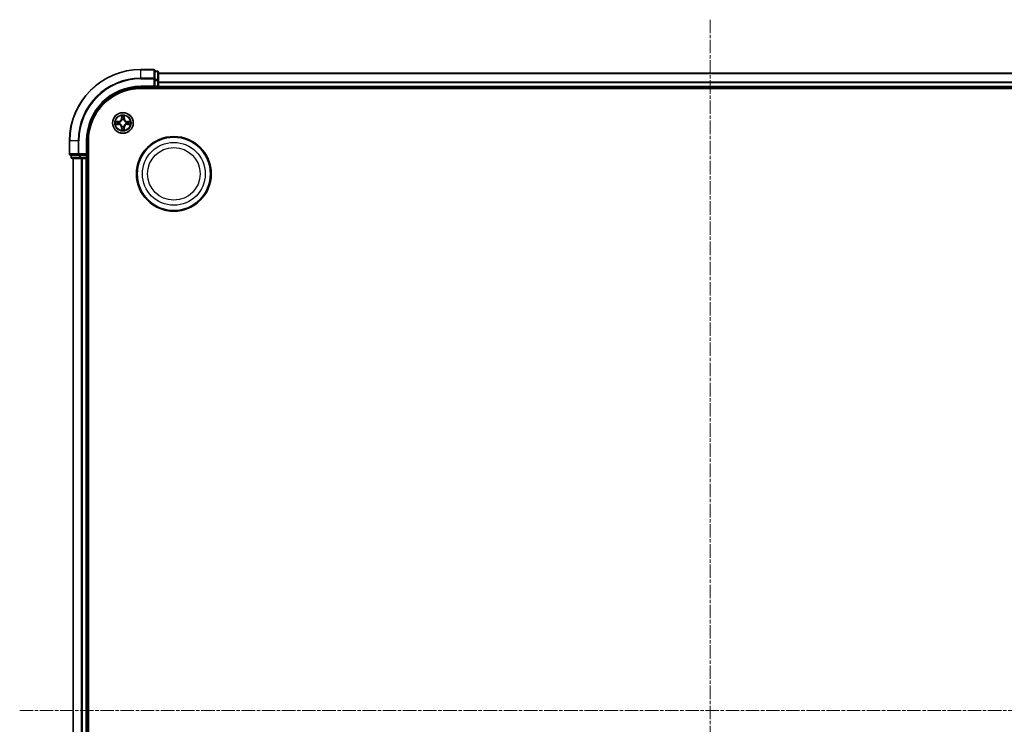
# Model space of a CAD drawing. Units: millimetres. Extents: x 10 to 7358, y 5 to 1691.
# Drawn here: x 2073 to 2350, y 987 to 1185 of the extents above; entities that cross this region are included whole.
import ezdxf

# ---------------------------------------------------------------- set-up
doc = ezdxf.new("R2010")
doc.units = ezdxf.units.MM
doc.header["$LTSCALE"] = 0.666667
doc.linetypes.add('CHAIN', pattern=[0.3543, 0.2362, -0.0295, 0.0591, -0.0295])
for name, color, linetype, lineweight in [('Centerline (ISO)', 131, 'Continuous', 18), ('Visible (ISO)', 7, 'Continuous', 35), ('Visible Narrow (ISO)', 7, 'Continuous', 25)]:
    doc.layers.add(name, color=color, linetype=linetype, lineweight=lineweight)

msp = doc.modelspace()

# ---------------------------------------------------------------- linework, layer by layer
at = {"layer": 'Centerline (ISO)', "linetype": 'CHAIN', "ltscale": 23.990969}
for p, q in [((2267.1133, 1184.8933), (2267.1133, 796.8933)), ((2073.1133, 990.8933), (2461.1133, 990.8933))]:
    msp.add_line(p, q, dxfattribs=at)
at = {"layer": 'Visible (ISO)'}
for p, q in [((2110.8133, 1170.8933), (2107.1133, 1170.8933)), ((2111.1133, 1168.2528), (2111.1133, 1170.5933)), ((2111.8133, 1170.3933), (2111.1133, 1170.3933)), ((2112.1133, 1167.852), (2112.1133, 1170.0933)), ((2111.1133, 1167.852), (2111.1133, 1168.2528)), ((2111.1133, 1167.852), (2111.1133, 1166.1933)), ((2112.1133, 1169.8933), (2422.1133, 1169.8933)), ((2112.1133, 1167.4764), (2112.1133, 1167.852)), ((2112.1133, 1167.4764), (2112.1133, 1167.2528)), ((2107.1133, 1165.8933), (2111.1133, 1165.8933)), ((2107.1133, 1165.5933), (2427.1133, 1165.5933)), ((2110.8133, 1166.1933), (2111.1133, 1165.8933)), ((2111.1133, 1165.8933), (2111.1133, 1166.1933)), ((2111.1133, 1165.8933), (2111.8133, 1165.8933)), ((2112.1133, 1166.1933), (2112.1133, 1167.2528)), ((2112.1133, 1166.1933), (2112.1133, 1165.8933)), ((2112.1133, 1165.5933), (2112.1133, 1165.8933)), ((2112.1133, 1165.8933), (2422.1133, 1165.8933)), ((2087.1133, 1150.8933), (2087.1133, 1147.1933)), ((2092.1133, 1146.8933), (2092.1133, 1150.8933)), ((2092.4133, 830.8933), (2092.4133, 1150.8933)), ((2087.4133, 1146.8933), (2089.7538, 1146.8933)), ((2087.6133, 1146.8933), (2087.6133, 1146.1933)), ((2087.9133, 1145.8933), (2090.1547, 1145.8933)), ((2088.1133, 835.8933), (2088.1133, 1145.8933)), ((2089.7538, 1146.8933), (2090.1547, 1146.8933)), ((2091.8133, 1146.8933), (2090.1547, 1146.8933)), ((2090.1547, 1145.8933), (2090.5302, 1145.8933)), ((2090.7538, 1145.8933), (2090.5302, 1145.8933)), ((2090.7538, 1145.8933), (2091.8133, 1145.8933)), ((2092.1133, 1146.8933), (2091.8133, 1147.1933)), ((2091.8133, 1146.8933), (2092.1133, 1146.8933)), ((2092.1133, 1145.8933), (2091.8133, 1145.8933)), ((2092.1133, 1146.1933), (2092.1133, 1146.8933)), ((2092.1133, 1145.8933), (2092.4133, 1145.8933)), ((2092.1133, 835.8933), (2092.1133, 1145.8933))]:
    msp.add_line(p, q, dxfattribs=at)
for centre, radius in [((2102.1133, 1155.8933), 2.9), ((2116.4133, 1141.5933), 10.5), ((2116.4133, 1141.5933), 10.3)]:
    msp.add_circle(centre, radius, dxfattribs=at)
for centre, radius, start, end in [((2107.1133, 1150.8933), 20, 90, 180), ((2110.8133, 1170.5933), 0.3, 0, 90), ((2111.8133, 1170.0933), 0.3, 0, 90), ((2107.1133, 1150.8933), 15, 90, 180), ((2107.1133, 1150.8933), 14.7, 90, 180), ((2111.8133, 1166.1933), 0.3, 270, 0), ((2102.1133, 1155.8933), 1.2295, 102.936595, 102.938396), ((2102.1133, 1155.8933), 1.2295, 100.812717, 100.813267), ((2102.1133, 1155.8933), 1.2295, 79.186733, 79.187283), ((2102.1133, 1155.8933), 1.2295, 77.061604, 77.063405), ((2102.1133, 1155.8933), 1.2295, 169.186733, 169.187283), ((2102.1133, 1155.8933), 1.2295, 190.812717, 190.813267), ((2102.1133, 1155.8933), 1.2295, 167.061604, 167.063405), ((2102.1133, 1155.8933), 1.2295, 192.936595, 192.938396), ((2102.1133, 1155.8933), 1.2295, 257.061604, 257.063405), ((2102.1133, 1155.8933), 1.2295, 259.186733, 259.187283), ((2102.1133, 1155.8933), 1.2295, 280.812717, 280.813267), ((2102.1133, 1155.8933), 1.2295, 282.936595, 282.938396), ((2102.1133, 1155.8933), 1.2295, 12.936595, 12.938396), ((2102.1133, 1155.8933), 1.2295, 347.061604, 347.063405), ((2102.1133, 1155.8933), 1.2295, 10.812717, 10.813267), ((2102.1133, 1155.8933), 1.2295, 349.186733, 349.187283), ((2087.4133, 1147.1933), 0.3, 180, 270), ((2087.9133, 1146.1933), 0.3, 180, 270), ((2091.8133, 1146.1933), 0.3, 270, 0)]:
    msp.add_arc(centre, radius, start, end, dxfattribs=at)
for points, knots in [([(2100.0958, 1156.2827), (2100.0951, 1156.2828), (2100.0944, 1156.283), (2100.0926, 1156.2833), (2100.0916, 1156.2836), (2100.0906, 1156.2838)], [-0.000230599076, -0.000230599076, -0.000230599076, -0.000230599076, 0, 0, 0.000338329447, 0.000338329447, 0.000338329447, 0.000338329447]), ([(2100.0906, 1156.2838), (2100.0915, 1156.2833), (2100.0924, 1156.2829), (2100.094, 1156.2822), (2100.0947, 1156.2819), (2100.0954, 1156.2816)], [-0.000338329447, -0.000338329447, -0.000338329447, -0.000338329447, 0, 0, 0.000241517914, 0.000241517914, 0.000241517914, 0.000241517914]), ([(2101.8128, 1157.652), (2101.8107, 1157.7334), (2101.7647, 1157.8246), (2101.7237, 1157.9142), (2101.7233, 1157.9151), (2101.7228, 1157.9161)], [0, 0, 0, 0, 0.0320559737, 0.0320559737, 0.0323943032, 0.0323943032, 0.0323943032, 0.0323943032]), ([(2101.7228, 1157.9161), (2101.7231, 1157.915), (2101.7233, 1157.914), (2101.7255, 1157.9036), (2101.7274, 1157.8942), (2101.7294, 1157.8847)], [-0.03239430317, -0.03239430317, -0.03239430317, -0.03239430317, -0.03205597372, -0.03205597372, -0.02897275834, -0.02897275834, -0.02897275834, -0.02897275834]), ([(2102.5037, 1157.9161), (2102.5033, 1157.9151), (2102.5029, 1157.9142), (2102.5021, 1157.9126), (2102.5018, 1157.9119), (2102.5015, 1157.9112)], [-0.000338329447, -0.000338329447, -0.000338329447, -0.000338329447, 0, 0, 0.000241517914, 0.000241517914, 0.000241517914, 0.000241517914]), ([(2102.5026, 1157.9109), (2102.5028, 1157.9116), (2102.5029, 1157.9123), (2102.5033, 1157.914), (2102.5035, 1157.915), (2102.5037, 1157.9161)], [-0.000230599076, -0.000230599076, -0.000230599076, -0.000230599076, 0, 0, 0.000338329447, 0.000338329447, 0.000338329447, 0.000338329447]), ([(2103.872, 1156.1939), (2103.9534, 1156.1959), (2104.0446, 1156.2419), (2104.1341, 1156.2829), (2104.1351, 1156.2833), (2104.136, 1156.2838)], [0, 0, 0, 0, 0.0320559737, 0.0320559737, 0.0323943032, 0.0323943032, 0.0323943032, 0.0323943032]), ([(2104.136, 1156.2838), (2104.135, 1156.2836), (2104.134, 1156.2833), (2104.1235, 1156.2812), (2104.1141, 1156.2792), (2104.1047, 1156.2772)], [-0.03239430317, -0.03239430317, -0.03239430317, -0.03239430317, -0.03205597372, -0.03205597372, -0.02897275834, -0.02897275834, -0.02897275834, -0.02897275834]), ([(2100.3546, 1155.5928), (2100.2732, 1155.5908), (2100.182, 1155.5448), (2100.0924, 1155.5038), (2100.0915, 1155.5033), (2100.0906, 1155.5029)], [0, 0, 0, 0, 0.0320559737, 0.0320559737, 0.0323943032, 0.0323943032, 0.0323943032, 0.0323943032]), ([(2100.0906, 1155.5029), (2100.0916, 1155.5031), (2100.0926, 1155.5033), (2100.103, 1155.5055), (2100.1125, 1155.5075), (2100.1219, 1155.5095)], [-0.03239430317, -0.03239430317, -0.03239430317, -0.03239430317, -0.03205597372, -0.03205597372, -0.02897275834, -0.02897275834, -0.02897275834, -0.02897275834]), ([(2101.7239, 1153.8758), (2101.7238, 1153.8751), (2101.7236, 1153.8744), (2101.7233, 1153.8727), (2101.7231, 1153.8716), (2101.7228, 1153.8706)], [-0.000230599076, -0.000230599076, -0.000230599076, -0.000230599076, 0, 0, 0.000338329447, 0.000338329447, 0.000338329447, 0.000338329447]), ([(2101.7228, 1153.8706), (2101.7233, 1153.8715), (2101.7237, 1153.8725), (2101.7244, 1153.8741), (2101.7248, 1153.8747), (2101.7251, 1153.8754)], [-0.000338329447, -0.000338329447, -0.000338329447, -0.000338329447, 0, 0, 0.000241517914, 0.000241517914, 0.000241517914, 0.000241517914]), ([(2102.4138, 1154.1346), (2102.4159, 1154.0533), (2102.4619, 1153.9621), (2102.5029, 1153.8725), (2102.5033, 1153.8715), (2102.5037, 1153.8706)], [0, 0, 0, 0, 0.0320559737, 0.0320559737, 0.0323943032, 0.0323943032, 0.0323943032, 0.0323943032]), ([(2102.5037, 1153.8706), (2102.5035, 1153.8716), (2102.5033, 1153.8727), (2102.5011, 1153.8831), (2102.4992, 1153.8925), (2102.4972, 1153.9019)], [-0.03239430317, -0.03239430317, -0.03239430317, -0.03239430317, -0.03205597372, -0.03205597372, -0.02897275834, -0.02897275834, -0.02897275834, -0.02897275834]), ([(2104.1308, 1155.504), (2104.1315, 1155.5038), (2104.1322, 1155.5037), (2104.134, 1155.5033), (2104.135, 1155.5031), (2104.136, 1155.5029)], [-0.000230599076, -0.000230599076, -0.000230599076, -0.000230599076, 0, 0, 0.000338329447, 0.000338329447, 0.000338329447, 0.000338329447]), ([(2104.136, 1155.5029), (2104.1351, 1155.5033), (2104.1341, 1155.5038), (2104.1325, 1155.5045), (2104.1319, 1155.5048), (2104.1312, 1155.5051)], [-0.000338329447, -0.000338329447, -0.000338329447, -0.000338329447, 0, 0, 0.000241517914, 0.000241517914, 0.000241517914, 0.000241517914])]:
    msp.add_open_spline(points, degree=3, knots=knots, dxfattribs=at)
for points in [[(2101.7294, 1157.8847), (2101.748, 1157.7962), (2101.7667, 1157.7064), (2101.7676, 1157.6257)], [(2104.1047, 1156.2772), (2104.0161, 1156.2586), (2103.9263, 1156.2399), (2103.8457, 1156.239)], [(2100.1219, 1155.5095), (2100.2104, 1155.5281), (2100.3003, 1155.5467), (2100.3809, 1155.5476)], [(2102.4972, 1153.9019), (2102.4786, 1153.9905), (2102.4599, 1154.0803), (2102.459, 1154.1609)]]:
    msp.add_open_spline(points, degree=3, dxfattribs=at)
at = {"layer": 'Visible Narrow (ISO)'}
for p, q in [((2107.1133, 1170.8238), (2107.1133, 1170.8933)), ((2107.1133, 1170.8238), (2110.8133, 1170.8238)), ((2107.1133, 1168.4833), (2107.1133, 1170.8238)), ((2110.8133, 1170.8238), (2110.8133, 1170.8933)), ((2110.8133, 1170.8238), (2110.8133, 1168.4833)), ((2111.1133, 1170.3238), (2111.8133, 1170.3238)), ((2111.8133, 1170.3238), (2111.8133, 1170.3933)), ((2111.8133, 1170.3238), (2111.8133, 1168.0824)), ((2110.8133, 1168.4833), (2107.1133, 1168.4833)), ((2107.1133, 1168.4833), (2107.1133, 1168.2528)), ((2107.1133, 1168.2528), (2110.8133, 1168.2528)), ((2110.8133, 1168.2528), (2110.8133, 1168.4833)), ((2110.8133, 1168.2528), (2110.8133, 1166.1933)), ((2110.8133, 1168.2528), (2111.1133, 1168.2528)), ((2111.8133, 1168.0824), (2111.1133, 1168.0824)), ((2111.1133, 1167.852), (2111.8133, 1167.852)), ((2111.8133, 1167.852), (2111.8133, 1168.0824)), ((2111.8133, 1167.852), (2111.8133, 1166.1933)), ((2111.8133, 1167.852), (2112.1133, 1167.852)), ((2112.1133, 1169.8238), (2422.1133, 1169.8238)), ((2112.1133, 1167.4833), (2422.1133, 1167.4833)), ((2107.1133, 1166.1933), (2107.1133, 1165.8933)), ((2110.8133, 1166.1933), (2107.1133, 1166.1933)), ((2111.8133, 1166.1933), (2111.1133, 1166.1933)), ((2111.8133, 1165.8933), (2111.8133, 1166.1933)), ((2111.8133, 1166.1933), (2112.1133, 1166.1933)), ((2111.8133, 1165.8933), (2111.8133, 1165.5933)), ((2112.1133, 1167.2528), (2422.1133, 1167.2528)), ((2112.1133, 1166.1933), (2422.1133, 1166.1933)), ((2100.8701, 1156.2974), (2100.0906, 1156.2838)), ((2100.3809, 1156.239), (2100.871, 1156.2476)), ((2100.871, 1156.2476), (2100.8701, 1156.2974)), ((2100.871, 1156.2476), (2100.8722, 1156.1749)), ((2101.7228, 1157.9161), (2101.7092, 1157.1365)), ((2101.759, 1157.1357), (2101.7092, 1157.1365)), ((2101.759, 1157.1357), (2101.7676, 1157.6257)), ((2101.759, 1157.1357), (2101.8317, 1157.1344)), ((2101.783, 1157.4363), (2101.8317, 1157.1344)), ((2101.8722, 1156.8096), (2101.8668, 1156.8302)), ((2102.3598, 1156.8302), (2102.3544, 1156.8096)), ((2102.3949, 1157.1344), (2102.4435, 1157.4363)), ((2102.4675, 1157.1357), (2102.3949, 1157.1344)), ((2102.459, 1157.6257), (2102.4675, 1157.1357)), ((2102.4675, 1157.1357), (2102.5173, 1157.1365)), ((2102.5173, 1157.1365), (2102.5037, 1157.9161)), ((2103.3556, 1156.2476), (2103.3544, 1156.1749)), ((2103.3556, 1156.2476), (2103.3565, 1156.2974)), ((2103.3556, 1156.2476), (2103.8457, 1156.239)), ((2104.136, 1156.2838), (2103.3565, 1156.2974)), ((2100.0906, 1155.5029), (2100.8701, 1155.4893)), ((2100.871, 1155.5391), (2100.3809, 1155.5476)), ((2100.8722, 1156.1749), (2100.5703, 1156.2236)), ((2100.5703, 1155.5631), (2100.8722, 1155.6117)), ((2100.871, 1155.5391), (2100.8701, 1155.4893)), ((2100.871, 1155.5391), (2100.8722, 1155.6117)), ((2101.1764, 1156.1399), (2101.197, 1156.1344)), ((2101.197, 1155.6522), (2101.1764, 1155.6468)), ((2101.759, 1154.651), (2101.7092, 1154.6501)), ((2101.7092, 1154.6501), (2101.7228, 1153.8706)), ((2101.759, 1154.651), (2101.8317, 1154.6523)), ((2101.7676, 1154.1609), (2101.759, 1154.651)), ((2101.8317, 1154.6523), (2101.783, 1154.3504)), ((2101.8668, 1154.9564), (2101.8722, 1154.977)), ((2102.3544, 1154.977), (2102.3598, 1154.9564)), ((2102.4435, 1154.3504), (2102.3949, 1154.6523)), ((2102.4675, 1154.651), (2102.3949, 1154.6523)), ((2102.4675, 1154.651), (2102.459, 1154.1609)), ((2102.4675, 1154.651), (2102.5173, 1154.6501)), ((2102.5037, 1153.8706), (2102.5173, 1154.6501)), ((2103.0296, 1156.1344), (2103.0502, 1156.1399)), ((2103.0502, 1155.6468), (2103.0296, 1155.6522)), ((2103.6563, 1156.2236), (2103.3544, 1156.1749)), ((2103.3544, 1155.6117), (2103.6563, 1155.5631)), ((2103.3556, 1155.5391), (2103.3544, 1155.6117)), ((2103.8457, 1155.5476), (2103.3556, 1155.5391)), ((2103.3556, 1155.5391), (2103.3565, 1155.4893)), ((2103.3565, 1155.4893), (2104.136, 1155.5029)), ((2087.1828, 1150.8933), (2087.1133, 1150.8933)), ((2087.1828, 1147.1933), (2087.1828, 1150.8933)), ((2089.5233, 1150.8933), (2087.1828, 1150.8933)), ((2089.5233, 1150.8933), (2089.5233, 1147.1933)), ((2089.5233, 1150.8933), (2089.7538, 1150.8933)), ((2089.7538, 1147.1933), (2089.7538, 1150.8933)), ((2091.8133, 1150.8933), (2092.1133, 1150.8933)), ((2091.8133, 1150.8933), (2091.8133, 1147.1933)), ((2087.1133, 1147.1933), (2087.1828, 1147.1933)), ((2089.5233, 1147.1933), (2087.1828, 1147.1933)), ((2087.6133, 1146.1933), (2087.6828, 1146.1933)), ((2087.6828, 1146.1933), (2087.6828, 1146.8933)), ((2089.9242, 1146.1933), (2087.6828, 1146.1933)), ((2088.1828, 835.8933), (2088.1828, 1145.8933)), ((2089.5233, 1147.1933), (2089.7538, 1147.1933)), ((2091.8133, 1147.1933), (2089.7538, 1147.1933)), ((2089.7538, 1146.8933), (2089.7538, 1147.1933)), ((2089.9242, 1146.8933), (2089.9242, 1146.1933)), ((2089.9242, 1146.1933), (2090.1547, 1146.1933)), ((2090.1547, 1146.1933), (2090.1547, 1146.8933)), ((2091.8133, 1146.1933), (2090.1547, 1146.1933)), ((2090.1547, 1145.8933), (2090.1547, 1146.1933)), ((2090.5233, 835.8933), (2090.5233, 1145.8933)), ((2090.7538, 835.8933), (2090.7538, 1145.8933)), ((2091.8133, 1146.8933), (2091.8133, 1146.1933)), ((2091.8133, 1146.1933), (2092.1133, 1146.1933)), ((2091.8133, 1145.8933), (2091.8133, 1146.1933)), ((2091.8133, 835.8933), (2091.8133, 1145.8933)), ((2092.4133, 1146.1933), (2092.1133, 1146.1933))]:
    msp.add_line(p, q, dxfattribs=at)
for centre, radius in [((2102.1133, 1155.8933), 2.8677), ((2102.1133, 1155.8933), 2.3092), ((2102.1133, 1155.8933), 2.1415), ((2116.4133, 1141.5933), 8.8207), ((2116.4133, 1141.5933), 7.384)]:
    msp.add_circle(centre, radius, dxfattribs=at)
for centre, radius, start, end in [((2107.1133, 1150.8933), 19.9305, 90, 180), ((2107.1133, 1150.8933), 17.59, 90, 180), ((2107.1133, 1150.8933), 17.3595, 90, 180), ((2107.1133, 1150.8933), 15.3, 90, 180), ((2102.1133, 1155.8933), 2.0601, 169.074582, 190.925418), ((2100.8552, 1157.1514), 0.8542, 271, 359), ((2100.8552, 1157.1514), 0.904, 271, 359), ((2102.1133, 1155.8933), 2.0601, 79.074582, 100.925418), ((2102.1133, 1155.8933), 1.6122, 79.692479, 100.307521), ((2102.1133, 1155.8933), 0.9688, 75.258044, 104.741956), ((2102.1133, 1155.8933), 0.9475, 75.258044, 104.741956), ((2103.3714, 1157.1514), 0.904, 181, 269), ((2103.3714, 1157.1514), 0.8542, 181, 269), ((2102.1133, 1155.8933), 2.0601, 349.074582, 10.925418), ((2102.1133, 1155.8933), 1.6122, 169.692479, 190.307521), ((2100.8552, 1154.6352), 0.8542, 1, 89), ((2100.8552, 1154.6352), 0.904, 1, 89), ((2102.1133, 1155.8933), 0.9688, 165.258044, 194.741956), ((2102.1133, 1155.8933), 0.9475, 165.258044, 194.741956), ((2102.1133, 1155.8933), 2.0601, 259.074582, 280.925418), ((2102.1133, 1155.8933), 1.6122, 259.692479, 280.307521), ((2102.1133, 1155.8933), 0.9688, 255.258044, 284.741956), ((2102.1133, 1155.8933), 0.9475, 255.258044, 284.741956), ((2103.3714, 1154.6352), 0.904, 91, 179), ((2103.3714, 1154.6352), 0.8542, 91, 179), ((2102.1133, 1155.8933), 0.9475, 345.258044, 14.741956), ((2102.1133, 1155.8933), 0.9688, 345.258044, 14.741956), ((2102.1133, 1155.8933), 1.6122, 349.692479, 10.307521)]:
    msp.add_arc(centre, radius, start, end, dxfattribs=at)
for centre, major_axis, ratio, start_param, end_param in [((2110.8133, 1170.5933), (0.3, 0), 0.76822128, 0, 1.57079633), ((2111.8133, 1170.0933), (0.3, 0), 0.76822128, 0, 1.57079633), ((2110.8133, 1168.2528), (0.3, 0), 0.76822128, 0, 1.57079633), ((2111.8133, 1167.852), (0.3, 0), 0.76822128, 0, 1.57079633), ((2100.3818, 1156.1892), (0.002, 0.05), 0.54850665, 0.10442473, 1.4996069), ((2100.1804, 1156.2042), (-0.4402, -0.0019), 0.08673359, 3.62387449, 4.23913037), ((2101.8174, 1157.6248), (-0.05, -0.002), 0.54850665, 4.7835784, 6.17876057), ((2101.8025, 1157.8262), (-0.0019, -0.4402), 0.08673359, 5.18564759, 5.80090347), ((2101.8328, 1157.4354), (-0.0494, -0.008), 0.89574018, 4.73044269, 6.08586581), ((2101.8782, 1156.7869), (-0.0492, 0.0091), 0.87684642, 5.10328313, 6.10089396), ((2101.8782, 1156.7869), (-0.0477, 0.0149), 0.41070123, 4.96449783, 6.18744952), ((2101.8815, 1157.1335), (-0.0494, -0.008), 0.89572054, 4.73483766, 6.08588361), ((2102.3451, 1157.1335), (0.0494, -0.008), 0.89572054, 0.1973017, 1.54834765), ((2102.3484, 1156.7869), (0.0477, 0.0149), 0.41070123, 0.09573579, 1.31868747), ((2102.3484, 1156.7869), (0.0492, 0.0091), 0.87684641, 0.18229136, 1.17990219), ((2102.3937, 1157.4354), (0.0494, -0.008), 0.89574018, 0.19731949, 1.55274262), ((2102.4092, 1157.6248), (0.05, -0.002), 0.54850665, 0.10442473, 1.4996069), ((2102.4241, 1157.8262), (-0.0019, 0.4402), 0.08673359, 3.62387449, 4.23913037), ((2104.0462, 1156.2042), (-0.4402, 0.0019), 0.08673359, 5.18564759, 5.80090347), ((2103.8448, 1156.1892), (-0.002, 0.05), 0.54850665, 4.7835784, 6.17876057), ((2100.3818, 1155.5974), (0.002, -0.05), 0.54850665, 4.7835784, 6.17876057), ((2100.1804, 1155.5825), (-0.4402, 0.0019), 0.08673359, 2.04405494, 2.65931081), ((2100.5712, 1156.1738), (0.008, 0.0494), 0.89574018, 0.19731949, 1.55274262), ((2100.5712, 1155.6129), (0.008, -0.0494), 0.89574018, 4.73044269, 6.08586581), ((2100.8731, 1156.1251), (0.008, 0.0494), 0.89572054, 0.1973017, 1.54834765), ((2100.8731, 1155.6615), (0.008, -0.0494), 0.89572054, 4.73483766, 6.08588361), ((2101.2197, 1156.1285), (-0.0091, 0.0492), 0.87684641, 0.18229136, 1.17990219), ((2101.2197, 1155.6582), (-0.0091, -0.0492), 0.87684642, 5.10328313, 6.10089396), ((2101.2197, 1156.1285), (-0.0149, 0.0477), 0.41070123, 0.09573579, 1.31868747), ((2101.2197, 1155.6582), (-0.0149, -0.0477), 0.41070123, 4.96449783, 6.18744952), ((2101.8025, 1153.9605), (-0.0019, 0.4402), 0.08673359, 0.48228184, 1.09753772), ((2101.8174, 1154.1618), (-0.05, 0.002), 0.54850665, 0.10442473, 1.4996069), ((2101.8328, 1154.3512), (-0.0494, 0.008), 0.89574018, 0.19731949, 1.55274262), ((2101.8782, 1154.9997), (-0.0492, -0.0091), 0.87684641, 0.18229136, 1.17990219), ((2101.8782, 1154.9997), (-0.0477, -0.0149), 0.41070123, 0.09573579, 1.31868747), ((2101.8815, 1154.6531), (-0.0494, 0.008), 0.89572054, 0.1973017, 1.54834765), ((2102.3451, 1154.6531), (0.0494, 0.008), 0.89572054, 4.73483766, 6.08588361), ((2102.3484, 1154.9997), (0.0477, -0.0149), 0.41070123, 4.96449783, 6.18744952), ((2102.3484, 1154.9997), (0.0492, -0.0091), 0.87684642, 5.10328313, 6.10089396), ((2102.3937, 1154.3512), (0.0494, 0.008), 0.89574018, 4.73044269, 6.08586581), ((2102.4092, 1154.1618), (0.05, 0.002), 0.54850665, 4.7835784, 6.17876057), ((2102.4241, 1153.9605), (-0.0019, -0.4402), 0.08673359, 2.04405494, 2.65931081), ((2103.0069, 1156.1285), (0.0091, 0.0492), 0.87684642, 5.10328313, 6.10089396), ((2103.0069, 1156.1285), (0.0149, 0.0477), 0.41070123, 4.96449783, 6.18744952), ((2103.0069, 1155.6582), (0.0149, -0.0477), 0.41070123, 0.09573579, 1.31868747), ((2103.0069, 1155.6582), (0.0091, -0.0492), 0.87684641, 0.18229136, 1.17990219), ((2103.3535, 1156.1251), (-0.008, 0.0494), 0.89572054, 4.73483766, 6.08588361), ((2103.3535, 1155.6615), (-0.008, -0.0494), 0.89572054, 0.1973017, 1.54834765), ((2103.6554, 1156.1738), (-0.008, 0.0494), 0.89574018, 4.73044269, 6.08586581), ((2103.6554, 1155.6129), (-0.008, -0.0494), 0.89574018, 0.19731949, 1.55274262), ((2104.0462, 1155.5825), (-0.4402, -0.0019), 0.08673359, 0.48228184, 1.09753772), ((2103.8448, 1155.5974), (-0.002, -0.05), 0.54850665, 0.10442473, 1.4996069), ((2087.4133, 1147.1933), (0, -0.3), 0.76822128, 4.71238898, 6.28318531), ((2087.9133, 1146.1933), (0, -0.3), 0.76822128, 4.71238898, 6.28318531), ((2089.7538, 1147.1933), (0, -0.3), 0.76822128, 4.71238898, 6.28318531), ((2090.1547, 1146.1933), (0, -0.3), 0.76822128, 4.71238898, 6.28318531)]:
    msp.add_ellipse(centre, major_axis=major_axis, ratio=ratio, start_param=start_param, end_param=end_param, dxfattribs=at)
for points in [[(2100.0954, 1156.2816), (2100.1834, 1156.2412), (2100.2738, 1156.1959), (2100.3546, 1156.1939)], [(2100.3809, 1156.239), (2100.2923, 1156.24), (2100.1927, 1156.2624), (2100.0958, 1156.2827)], [(2101.8248, 1157.4795), (2101.8187, 1157.5181), (2101.8146, 1157.5785), (2101.8128, 1157.652)], [(2101.8732, 1157.1775), (2101.8571, 1157.2782), (2101.841, 1157.3788), (2101.8248, 1157.4795)], [(2101.8317, 1157.1344), (2101.8498, 1157.0279), (2101.8516, 1156.9189), (2101.8312, 1156.8036)], [(2101.8668, 1156.8302), (2101.8914, 1156.9514), (2101.8912, 1157.0656), (2101.8732, 1157.1775)], [(2102.3533, 1157.1775), (2102.3354, 1157.0656), (2102.3352, 1156.9514), (2102.3598, 1156.8302)], [(2102.4018, 1157.4795), (2102.3856, 1157.3788), (2102.3695, 1157.2782), (2102.3533, 1157.1775)], [(2102.3953, 1156.8036), (2102.375, 1156.9189), (2102.3768, 1157.0279), (2102.3949, 1157.1344)], [(2102.4138, 1157.652), (2102.412, 1157.5785), (2102.4079, 1157.5181), (2102.4018, 1157.4795)], [(2102.5015, 1157.9112), (2102.4612, 1157.8232), (2102.4159, 1157.7328), (2102.4138, 1157.652)], [(2102.459, 1157.6257), (2102.46, 1157.7143), (2102.4824, 1157.814), (2102.5026, 1157.9109)], [(2100.3546, 1156.1939), (2100.4281, 1156.192), (2100.4886, 1156.1879), (2100.5271, 1156.1818)], [(2100.5271, 1155.6049), (2100.4886, 1155.5988), (2100.4281, 1155.5946), (2100.3546, 1155.5928)], [(2100.5271, 1156.1818), (2100.6278, 1156.1656), (2100.7284, 1156.1495), (2100.8291, 1156.1334)], [(2100.8291, 1155.6533), (2100.7284, 1155.6372), (2100.6278, 1155.621), (2100.5271, 1155.6049)], [(2100.8291, 1156.1334), (2100.941, 1156.1155), (2101.0552, 1156.1152), (2101.1764, 1156.1399)], [(2101.1764, 1155.6468), (2101.0552, 1155.6714), (2100.941, 1155.6712), (2100.8291, 1155.6533)], [(2101.203, 1156.1754), (2101.0877, 1156.1551), (2100.9787, 1156.1568), (2100.8722, 1156.1749)], [(2100.8722, 1155.6117), (2100.9787, 1155.6298), (2101.0877, 1155.6316), (2101.203, 1155.6113)], [(2101.7676, 1154.1609), (2101.7666, 1154.0724), (2101.7442, 1153.9727), (2101.7239, 1153.8758)], [(2101.7251, 1153.8754), (2101.7654, 1153.9634), (2101.8107, 1154.0539), (2101.8128, 1154.1346)], [(2101.8128, 1154.1346), (2101.8146, 1154.2082), (2101.8187, 1154.2686), (2101.8248, 1154.3072)], [(2101.8248, 1154.3072), (2101.841, 1154.4078), (2101.8571, 1154.5085), (2101.8732, 1154.6091)], [(2101.8312, 1154.983), (2101.8516, 1154.8677), (2101.8498, 1154.7587), (2101.8317, 1154.6523)], [(2101.8732, 1154.6091), (2101.8912, 1154.721), (2101.8914, 1154.8353), (2101.8668, 1154.9564)], [(2102.3598, 1154.9564), (2102.3352, 1154.8353), (2102.3354, 1154.721), (2102.3533, 1154.6091)], [(2102.3533, 1154.6091), (2102.3695, 1154.5085), (2102.3856, 1154.4078), (2102.4018, 1154.3072)], [(2102.3949, 1154.6523), (2102.3768, 1154.7587), (2102.375, 1154.8677), (2102.3953, 1154.983)], [(2102.4018, 1154.3072), (2102.4079, 1154.2686), (2102.412, 1154.2082), (2102.4138, 1154.1346)], [(2103.3544, 1156.1749), (2103.2479, 1156.1568), (2103.1389, 1156.1551), (2103.0236, 1156.1754)], [(2103.0236, 1155.6113), (2103.1389, 1155.6316), (2103.2479, 1155.6298), (2103.3544, 1155.6117)], [(2103.0502, 1156.1399), (2103.1713, 1156.1152), (2103.2856, 1156.1155), (2103.3975, 1156.1334)], [(2103.3975, 1155.6533), (2103.2856, 1155.6712), (2103.1713, 1155.6714), (2103.0502, 1155.6468)], [(2103.3975, 1156.1334), (2103.4982, 1156.1495), (2103.5988, 1156.1656), (2103.6994, 1156.1818)], [(2103.6994, 1155.6049), (2103.5988, 1155.621), (2103.4982, 1155.6372), (2103.3975, 1155.6533)], [(2103.6994, 1156.1818), (2103.738, 1156.1879), (2103.7984, 1156.192), (2103.872, 1156.1939)], [(2103.872, 1155.5928), (2103.7984, 1155.5946), (2103.738, 1155.5988), (2103.6994, 1155.6049)], [(2103.8457, 1155.5476), (2103.9343, 1155.5466), (2104.0339, 1155.5242), (2104.1308, 1155.504)], [(2104.1312, 1155.5051), (2104.0432, 1155.5455), (2103.9528, 1155.5908), (2103.872, 1155.5928)]]:
    msp.add_open_spline(points, degree=3, dxfattribs=at)
for points, knots in [([(2101.197, 1156.1344), (2101.281, 1156.1617), (2101.4468, 1156.2388), (2101.6581, 1156.4222), (2101.798, 1156.6223), (2101.8517, 1156.7466), (2101.8722, 1156.8096)], [-0.174866013, -0.174866013, -0.174866013, -0.174866013, -0.145995309, -0.117124605, -0.095471577, -0.073818549, -0.073818549, -0.073818549, -0.073818549]), ([(2101.8312, 1156.8036), (2101.8126, 1156.7437), (2101.7637, 1156.6256), (2101.6366, 1156.4377), (2101.4405, 1156.2701), (2101.2829, 1156.2002), (2101.203, 1156.1754)], [0.073818549, 0.073818549, 0.073818549, 0.073818549, 0.095471577, 0.117124605, 0.145995309, 0.174866013, 0.174866013, 0.174866013, 0.174866013]), ([(2102.3544, 1156.8096), (2102.3817, 1156.7256), (2102.4587, 1156.5598), (2102.6422, 1156.3485), (2102.8423, 1156.2086), (2102.9666, 1156.1549), (2103.0296, 1156.1344)], [-0.174866013, -0.174866013, -0.174866013, -0.174866013, -0.145995309, -0.117124605, -0.095471577, -0.073818549, -0.073818549, -0.073818549, -0.073818549]), ([(2103.0236, 1156.1754), (2102.9636, 1156.194), (2102.8455, 1156.2429), (2102.6577, 1156.3701), (2102.4901, 1156.5661), (2102.4202, 1156.7237), (2102.3953, 1156.8036)], [0.073818549, 0.073818549, 0.073818549, 0.073818549, 0.095471577, 0.117124605, 0.145995309, 0.174866013, 0.174866013, 0.174866013, 0.174866013]), ([(2101.8722, 1154.977), (2101.8449, 1155.0611), (2101.7679, 1155.2268), (2101.5844, 1155.4381), (2101.3843, 1155.5781), (2101.26, 1155.6317), (2101.197, 1155.6522)], [-0.174866013, -0.174866013, -0.174866013, -0.174866013, -0.145995309, -0.117124605, -0.095471577, -0.073818549, -0.073818549, -0.073818549, -0.073818549]), ([(2101.203, 1155.6113), (2101.2629, 1155.5927), (2101.381, 1155.5438), (2101.5689, 1155.4166), (2101.7365, 1155.2206), (2101.8064, 1155.063), (2101.8312, 1154.983)], [0.073818549, 0.073818549, 0.073818549, 0.073818549, 0.095471577, 0.117124605, 0.145995309, 0.174866013, 0.174866013, 0.174866013, 0.174866013]), ([(2103.0296, 1155.6522), (2102.9456, 1155.6249), (2102.7798, 1155.5479), (2102.5685, 1155.3644), (2102.4285, 1155.1643), (2102.3749, 1155.0401), (2102.3544, 1154.977)], [-0.174866013, -0.174866013, -0.174866013, -0.174866013, -0.145995309, -0.117124605, -0.095471577, -0.073818549, -0.073818549, -0.073818549, -0.073818549]), ([(2102.3953, 1154.983), (2102.414, 1155.043), (2102.4628, 1155.1611), (2102.59, 1155.3489), (2102.786, 1155.5165), (2102.9437, 1155.5865), (2103.0236, 1155.6113)], [0.073818549, 0.073818549, 0.073818549, 0.073818549, 0.095471577, 0.117124605, 0.145995309, 0.174866013, 0.174866013, 0.174866013, 0.174866013])]:
    msp.add_open_spline(points, degree=3, knots=knots, dxfattribs=at)

doc.saveas('drawing.dxf')
